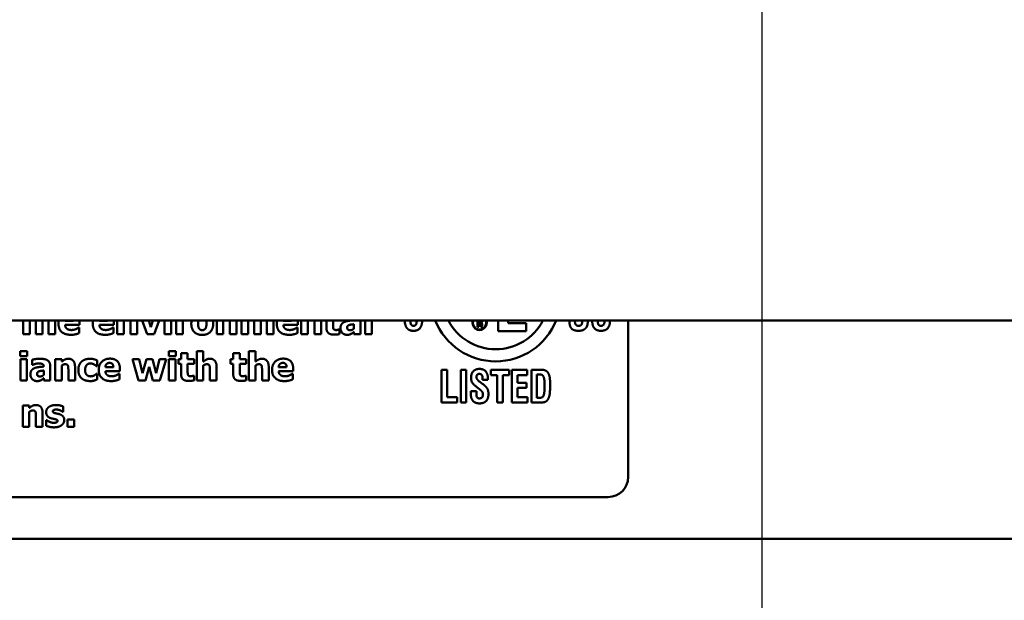
# Model space of a CAD drawing. Units: inches. Extents: x 0.05 to 2.15, y 0.02 to 1.67.
# Drawn here: x 1.32 to 1.4, y 0.97 to 1.02 of the extents above; entities that cross this region are included whole.
import ezdxf

# ---------------------------------------------------------------- set-up
doc = ezdxf.new("R2010")
doc.units = ezdxf.units.IN
doc.header["$LTSCALE"] = 0.1
doc.header["$MEASUREMENT"] = 0
doc.layers.add('Dimension (ANSI)', color=7, linetype='Continuous', lineweight=25)
doc.layers.add('Visible (ANSI)', color=7, linetype='Continuous', lineweight=50)
doc.styles.add('Note Text (ANSI)', font='tahoma.ttf')
doc.dimstyles.new('Default (ANSI)', dxfattribs={"dimscale": 0.1, "dimtxt": 0.1200000047683716, "dimasz": 0.0984251946210861, "dimexe": 0.125, "dimexo": 0.0625, "dimgap": 0.031496062992126, "dimtad": 0, "dimtih": 1, "dimtoh": 1, "dimrnd": 1e-08, "dimzin": 0, "dimdsep": 46, "dimtxsty": 'Note Text (ANSI)', "dimcen": 0.09, "dimdle": 0.3937007874015748, "dimclrd": 256, "dimclre": 256, "dimclrt": 256, "dimadec": 0, "dimazin": 1, "dimtfac": 1, "dimtofl": 0, "dimtmove": 0, "dimatfit": 3, "dimfxl": 1, "dimtolj": 1, "dimtzin": 4, "dimlwd": -1, "dimlwe": -1, "dimarcsym": 0})

# ---------------------------------------------------------------- blocks, each defined once
blk = doc.blocks.new('*D37')
at = {"layer": 'Defpoints', "color": 0, "transparency": 16777216}
for p in [(1.378821736105372, 1.071997370573524), (1.23558840277198, 1.025359856007022), (1.378821736105372, 0.9025768096146364)]:
    blk.add_point(p, dxfattribs=at)
at = {"layer": 'Dimension (ANSI)', "transparency": 16777216}
for p, q in [((1.23558840277198, 1.031609856007022), (1.23558840277198, 1.084497370573524)), ((1.378821736105372, 0.9088268096146364), (1.378821736105372, 1.084497370573524)), ((1.245430922234089, 1.071997370573524), (1.288537665443788, 1.071997370573524)), ((1.368979216643263, 1.071997370573524), (1.325872473433564, 1.071997370573524))]:
    blk.add_line(p, q, dxfattribs=at)
for points in [[(1.245430922234089, 1.073637790483875), (1.245430922234089, 1.070356950663172), (1.23558840277198, 1.071997370573524)], [(1.368979216643263, 1.073637790483875), (1.368979216643263, 1.070356950663172), (1.378821736105372, 1.071997370573524)]]:
    blk.add_solid(points, dxfattribs=at)
at = {"layer": 'Dimension (ANSI)', "transparency": 16777216, "insert": (1.291687271743001, 1.078247202883571), "char_height": 0.0120000004768372, "attachment_point": 1, "style": 'Note Text (ANSI)'}
blk.add_mtext('\\A1;4.30', dxfattribs=at)

msp = doc.modelspace()

# ---------------------------------------------------------------- linework, layer by layer
at = {"layer": 'Visible (ANSI)'}
for p, q in [((1.593021736105402, 0.9960265226736892), (1.200888402772069, 0.9960265226736892)), ((1.31749912188723, 0.996026522673689), (1.31749912188723, 0.994882323557737)), ((1.318047474128379, 0.994882323557737), (1.318047474128379, 0.996026522673689)), ((1.318550445494398, 0.9957615780133723), (1.318550445494398, 0.994882323557737)), ((1.319102579475141, 0.994882323557737), (1.319102579475141, 0.996026522673689)), ((1.319601769101567, 0.9957615780133723), (1.319601769101567, 0.994882323557737)), ((1.32015390308231, 0.994882323557737), (1.32015390308231, 0.996026522673689)), ((1.321643908482397, 0.9959884823890202), (1.32097832231383, 0.9959884823890202)), ((1.320980213183627, 0.9956575801745339), (1.322184697244358, 0.9956575801745339)), ((1.322152552457808, 0.9954344575384801), (1.322093935494099, 0.9954344575384801)), ((1.322152552457808, 0.9949806487871843), (1.322152552457808, 0.9954344575384801)), ((1.322184697244358, 0.9956575801745339), (1.322184697244358, 0.9958561215032258)), ((1.324489667526981, 0.9959884823890202), (1.323824081358414, 0.9959884823890202)), ((1.323825972228211, 0.9956575801745339), (1.325030456288941, 0.9956575801745339)), ((1.324998311502391, 0.9954344575384801), (1.324939694538682, 0.9954344575384801)), ((1.324998311502391, 0.9949806487871843), (1.324998311502391, 0.9954344575384801)), ((1.325030456288941, 0.9956575801745339), (1.325030456288941, 0.9958561215032258)), ((1.325312195888704, 0.996026522673689), (1.325312195888704, 0.994882323557737)), ((1.325860548129853, 0.994882323557737), (1.325860548129853, 0.996026522673689)), ((1.326407009501205, 0.9957540145341841), (1.326407009501205, 0.994882323557737)), ((1.326959143481948, 0.994882323557737), (1.326959143481948, 0.996026522673689)), ((1.327374872802447, 0.996026522673689), (1.327781671843671, 0.994882323557737)), ((1.32809177449039, 0.9954798384136097), (1.327922880166138, 0.996026522673689)), ((1.32825889097965, 0.996026522673689), (1.32809177449039, 0.9954798384136097)), ((1.328381077569341, 0.994882323557737), (1.328791563610939, 0.996026522673689)), ((1.329222514629035, 0.996026522673689), (1.329222514629035, 0.994882323557737)), ((1.329770866870185, 0.994882323557737), (1.329770866870185, 0.996026522673689)), ((1.330190639965133, 0.996026522673689), (1.330190639965133, 0.994882323557737)), ((1.330738992206282, 0.994882323557737), (1.330738992206282, 0.996026522673689)), ((1.3335620608133, 0.996026522673689), (1.3335620608133, 0.994882323557737)), ((1.334110413054449, 0.994882323557737), (1.334110413054449, 0.996026522673689)), ((1.334656874425801, 0.9957540145341841), (1.334656874425801, 0.994882323557737)), ((1.335209008406544, 0.994882323557737), (1.335209008406544, 0.996026522673689)), ((1.335613654543116, 0.996026522673689), (1.335613654543116, 0.994882323557737)), ((1.336162006784265, 0.994882323557737), (1.336162006784265, 0.996026522673689)), ((1.336664978150285, 0.9957615780133723), (1.336664978150285, 0.994882323557737)), ((1.337217112131028, 0.994882323557737), (1.337217112131028, 0.996026522673689)), ((1.337716301757453, 0.9957615780133723), (1.337716301757453, 0.994882323557737)), ((1.338268435738196, 0.994882323557737), (1.338268435738196, 0.996026522673689)), ((1.339758441138284, 0.9959884823890202), (1.339092854969717, 0.9959884823890202)), ((1.339094745839514, 0.9956575801745337), (1.340299229900244, 0.9956575801745337)), ((1.340267085113694, 0.9954344575384801), (1.340208468149985, 0.9954344575384801)), ((1.340267085113694, 0.9949806487871843), (1.340267085113694, 0.9954344575384801)), ((1.340299229900244, 0.9956575801745337), (1.340299229900244, 0.9958561215032256)), ((1.340580969500007, 0.996026522673689), (1.340580969500007, 0.994882323557737)), ((1.341129321741156, 0.994882323557737), (1.341129321741156, 0.996026522673689)), ((1.341675783112508, 0.9957540145341841), (1.341675783112508, 0.994882323557737)), ((1.342227917093251, 0.994882323557737), (1.342227917093251, 0.996026522673689)), ((1.342666598886171, 0.996026522673689), (1.342666598886171, 0.9954382392780741)), ((1.343214951127319, 0.9956348897369689), (1.343214951127319, 0.996026522673689)), ((1.343744394670498, 0.9952831879547147), (1.343697122925571, 0.9952831879547147)), ((1.343744394670498, 0.9948974505161134), (1.343744394670498, 0.9952831879547147)), ((1.344937533512446, 0.9957067427892575), (1.344937533512446, 0.9953418049184238)), ((1.345482104014001, 0.994882323557737), (1.345482104014001, 0.996026522673689)), ((1.34588864102037, 0.996026522673689), (1.34588864102037, 0.994882323557737)), ((1.346436993261519, 0.994882323557737), (1.346436993261519, 0.996026522673689)), ((1.355214528982792, 0.996026522673689), (1.355214528982792, 0.9954959776414622)), ((1.355214528982792, 0.9954959776414622), (1.3553225248278, 0.9954959776414622)), ((1.3553225248278, 0.9958812320500982), (1.3553225248278, 0.996026522673689)), ((1.355386906966171, 0.9958812320500982), (1.3553225248278, 0.9958812320500982)), ((1.3553225248278, 0.9957888125288892), (1.355360427215712, 0.9957888125288892)), ((1.3553225248278, 0.9954959776414622), (1.3553225248278, 0.9957888125288892)), ((1.35547309595786, 0.9956875664241938), (1.35547309595786, 0.9956699132572211)), ((1.35547309595786, 0.9956699132572211), (1.35547465359024, 0.9955998198001244)), ((1.355485037806106, 0.9954959776414622), (1.355617436558401, 0.9954959776414622)), ((1.355583687856835, 0.9956839319486405), (1.355583687856835, 0.9956927585321267)), ((1.355586803121595, 0.9955956661137777), (1.355583687856835, 0.9956839319486405)), ((1.356932244418679, 0.996026522673689), (1.356932244418679, 0.9951313109420208)), ((1.357751559070549, 0.995810438676271), (1.357751559070549, 0.996026522673689)), ((1.359231309867654, 0.995810438676271), (1.357751559070549, 0.995810438676271)), ((1.359231309867654, 0.9951313109420208), (1.359231309867654, 0.995810438676271)), ((1.365187322301802, 0.9960155000970651), (1.365187322301802, 0.996026522673689)), ((1.367713646325048, 0.9830293109667388), (1.367713646325048, 0.996026522673689)), ((1.31749912188723, 0.994882323557737), (1.318047474128379, 0.994882323557737)), ((1.318550445494398, 0.994882323557737), (1.319102579475141, 0.994882323557737)), ((1.319601769101567, 0.994882323557737), (1.32015390308231, 0.994882323557737)), ((1.325312195888704, 0.994882323557737), (1.325860548129853, 0.994882323557737)), ((1.326407009501205, 0.994882323557737), (1.326959143481948, 0.994882323557737)), ((1.327781671843671, 0.994882323557737), (1.328381077569341, 0.994882323557737)), ((1.329222514629035, 0.994882323557737), (1.329770866870185, 0.994882323557737)), ((1.330190639965133, 0.994882323557737), (1.330738992206282, 0.994882323557737)), ((1.3335620608133, 0.994882323557737), (1.334110413054449, 0.994882323557737)), ((1.334656874425801, 0.994882323557737), (1.335209008406544, 0.994882323557737)), ((1.335613654543116, 0.994882323557737), (1.336162006784265, 0.994882323557737)), ((1.336664978150285, 0.994882323557737), (1.337217112131028, 0.994882323557737)), ((1.337716301757453, 0.994882323557737), (1.338268435738196, 0.994882323557737)), ((1.340580969500007, 0.994882323557737), (1.341129321741156, 0.994882323557737)), ((1.341675783112508, 0.994882323557737), (1.342227917093251, 0.994882323557737)), ((1.344937533512446, 0.9950695196676465), (1.344937533512446, 0.994882323557737)), ((1.344937533512446, 0.994882323557737), (1.345482104014001, 0.994882323557737)), ((1.34588864102037, 0.994882323557737), (1.346436993261519, 0.994882323557737)), ((1.356932244418679, 0.9951313109420208), (1.359231309867654, 0.9951313109420208)), ((1.31725047168962, 0.9934797735853184), (1.31725047168962, 0.9930524370111816)), ((1.317830968717319, 0.9934797735853184), (1.31725047168962, 0.9934797735853184)), ((1.31725047168962, 0.9930524370111816), (1.317830968717319, 0.9930524370111816)), ((1.317830968717319, 0.9930524370111816), (1.317830968717319, 0.9934797735853184)), ((1.329586506245675, 0.9934797735853184), (1.329586506245675, 0.9930524370111816)), ((1.330167003273374, 0.9934797735853184), (1.329586506245675, 0.9934797735853184)), ((1.329586506245675, 0.9930524370111816), (1.330167003273374, 0.9930524370111816)), ((1.330167003273374, 0.9930524370111816), (1.330167003273374, 0.9934797735853184)), ((1.330601903326699, 0.9933039226941913), (1.330601903326699, 0.9928009513281718)), ((1.331150255567848, 0.9933039226941913), (1.330601903326699, 0.9933039226941913)), ((1.331150255567848, 0.9928009513281718), (1.331150255567848, 0.9933039226941913)), ((1.33190282174708, 0.9934778827155213), (1.33190282174708, 0.991040551547104)), ((1.332451173988229, 0.9934778827155213), (1.33190282174708, 0.9934778827155213)), ((1.332451173988229, 0.992606191739074), (1.332451173988229, 0.9934778827155213)), ((1.334928213422385, 0.9933039226941913), (1.334928213422385, 0.9928009513281718)), ((1.335476565663534, 0.9933039226941913), (1.334928213422385, 0.9933039226941913)), ((1.335476565663534, 0.9928009513281718), (1.335476565663534, 0.9933039226941913)), ((1.336229131842766, 0.9934778827155213), (1.336229131842766, 0.991040551547104)), ((1.336777484083915, 0.9934778827155213), (1.336229131842766, 0.9934778827155213)), ((1.336777484083915, 0.992606191739074), (1.336777484083915, 0.9934778827155213)), ((1.317265598647997, 0.9928009513281718), (1.317265598647997, 0.991040551547104)), ((1.317813950889146, 0.9928009513281718), (1.317265598647997, 0.9928009513281718)), ((1.317813950889146, 0.991040551547104), (1.317813950889146, 0.9928009513281718)), ((1.318248850942471, 0.9927631339322305), (1.318248850942471, 0.9923376882278908)), ((1.318248850942471, 0.9923376882278908), (1.318296122687397, 0.9923376882278908)), ((1.319207521929583, 0.9922053273420964), (1.319207521929583, 0.9921958729931109)), ((1.319748310691544, 0.991040551547104), (1.319748310691544, 0.9922374721286464)), ((1.320154847697913, 0.9928009513281718), (1.320154847697913, 0.991040551547104)), ((1.320703199939062, 0.9928009513281718), (1.320154847697913, 0.9928009513281718)), ((1.320703199939062, 0.992606191739074), (1.320703199939062, 0.9928009513281718)), ((1.320703199939062, 0.991040551547104), (1.320703199939062, 0.99228663474337)), ((1.321801795291157, 0.991040551547104), (1.321801795291157, 0.9921864186441256)), ((1.323569758551413, 0.9922374721286464), (1.323639720733905, 0.9922374721286464)), ((1.323639720733905, 0.9922374721286464), (1.323639720733905, 0.9927064078383185)), ((1.324984129159618, 0.9921467103783871), (1.324318542991051, 0.9921467103783871)), ((1.325524917921579, 0.9918158081639008), (1.325524917921579, 0.9920143494925927)), ((1.326559223700573, 0.9928009513281718), (1.327069758545781, 0.991040551547104)), ((1.327135938988678, 0.9928009513281718), (1.326559223700573, 0.9928009513281718)), ((1.327406333369659, 0.9916361755331795), (1.327135938988678, 0.9928009513281718)), ((1.327739126453942, 0.9928009513281718), (1.327406333369659, 0.9916361755331795)), ((1.327652146443277, 0.991040551547104), (1.327962249089996, 0.9921788551649374)), ((1.328225079991788, 0.9928009513281718), (1.327739126453942, 0.9928009513281718)), ((1.327962249089996, 0.9921788551649374), (1.328272351736714, 0.991040551547104)), ((1.328538964378101, 0.9916361755331795), (1.328225079991788, 0.9928009513281718)), ((1.328805577019487, 0.9928009513281718), (1.328538964378101, 0.9916361755331795)), ((1.329369056219013, 0.9928009513281718), (1.328805577019487, 0.9928009513281718)), ((1.328854739634211, 0.991040551547104), (1.329369056219013, 0.9928009513281718)), ((1.329601633204052, 0.9928009513281718), (1.329601633204052, 0.991040551547104)), ((1.330149985445201, 0.9928009513281718), (1.329601633204052, 0.9928009513281718)), ((1.330149985445201, 0.991040551547104), (1.330149985445201, 0.9928009513281718)), ((1.330392016779225, 0.9928009513281718), (1.330392016779225, 0.9924189956291645)), ((1.330601903326699, 0.9928009513281718), (1.330392016779225, 0.9928009513281718)), ((1.330392016779225, 0.9924189956291645), (1.330601903326699, 0.9924189956291645)), ((1.330601903326699, 0.9924189956291645), (1.330601903326699, 0.9915964672674412)), ((1.331679699111026, 0.9928009513281718), (1.331150255567848, 0.9928009513281718)), ((1.331150255567848, 0.9924189956291645), (1.331679699111026, 0.9924189956291645)), ((1.331150255567848, 0.9917931177263358), (1.331150255567848, 0.9924189956291645)), ((1.331679699111026, 0.9924189956291645), (1.331679699111026, 0.9928009513281718)), ((1.332451173988229, 0.991040551547104), (1.332451173988229, 0.99228663474337)), ((1.333549769340324, 0.991040551547104), (1.333549769340324, 0.9921864186441256)), ((1.33471832687491, 0.9928009513281718), (1.33471832687491, 0.9924189956291645)), ((1.334928213422385, 0.9928009513281718), (1.33471832687491, 0.9928009513281718)), ((1.33471832687491, 0.9924189956291645), (1.334928213422385, 0.9924189956291645)), ((1.334928213422385, 0.9924189956291645), (1.334928213422385, 0.9915964672674412)), ((1.336006009206712, 0.9928009513281718), (1.335476565663534, 0.9928009513281718)), ((1.335476565663534, 0.9924189956291645), (1.336006009206712, 0.9924189956291645)), ((1.335476565663534, 0.9917931177263358), (1.335476565663534, 0.9924189956291645)), ((1.336006009206712, 0.9924189956291645), (1.336006009206712, 0.9928009513281718)), ((1.336777484083915, 0.991040551547104), (1.336777484083915, 0.99228663474337)), ((1.33787607943601, 0.991040551547104), (1.33787607943601, 0.9921864186441256)), ((1.339366084836097, 0.9921467103783871), (1.338700498667531, 0.9921467103783871)), ((1.339906873598058, 0.9918158081639008), (1.339906873598058, 0.9920143494925927)), ((1.319203740189989, 0.9918649707786245), (1.319203740189989, 0.9915000329077908)), ((1.319203740189989, 0.9912277476570135), (1.319203740189989, 0.991040551547104)), ((1.321249661310414, 0.991912242523551), (1.321249661310414, 0.991040551547104)), ((1.323639720733905, 0.9916002490070353), (1.323569758551413, 0.9916002490070353)), ((1.323639720733905, 0.991129422427566), (1.323639720733905, 0.9916002490070353)), ((1.324320433860848, 0.9918158081639008), (1.325524917921579, 0.9918158081639008)), ((1.325492773135029, 0.991592685527847), (1.32543415617132, 0.991592685527847)), ((1.325492773135029, 0.9911388767765513), (1.325492773135029, 0.991592685527847)), ((1.331679699111026, 0.9914414159440816), (1.3316324273661, 0.9914414159440816)), ((1.331679699111026, 0.9910556785054804), (1.331679699111026, 0.9914414159440816)), ((1.332997635359581, 0.991912242523551), (1.332997635359581, 0.991040551547104)), ((1.336006009206712, 0.9914414159440816), (1.335958737461786, 0.9914414159440816)), ((1.336006009206712, 0.9910556785054804), (1.336006009206712, 0.9914414159440816)), ((1.337323945455267, 0.991912242523551), (1.337323945455267, 0.991040551547104)), ((1.338702389537327, 0.9918158081639008), (1.339906873598058, 0.9918158081639008)), ((1.339874728811508, 0.991592685527847), (1.339816111847799, 0.991592685527847)), ((1.339874728811508, 0.9911388767765513), (1.339874728811508, 0.991592685527847)), ((1.352680884362645, 0.991938708717426), (1.352223200049161, 0.991938708717426)), ((1.352223200049161, 0.991938708717426), (1.352223200049161, 0.9892053754220144)), ((1.352680884362645, 0.9896694460282446), (1.352680884362645, 0.991938708717426)), ((1.354275328784968, 0.991938708717426), (1.353817644471484, 0.991938708717426)), ((1.353817644471484, 0.991938708717426), (1.353817644471484, 0.9892053754220143)), ((1.354275328784968, 0.9892053754220143), (1.354275328784968, 0.991938708717426)), ((1.356310427406786, 0.991938708717426), (1.356310427406786, 0.9914874106966882)), ((1.357823978787656, 0.991938708717426), (1.356310427406786, 0.991938708717426)), ((1.356310427406786, 0.9914874106966882), (1.356838360940479, 0.9914874106966882)), ((1.356838360940479, 0.9914874106966882), (1.356838360940479, 0.9892053754220143)), ((1.357296045253963, 0.9914874106966882), (1.357823978787656, 0.9914874106966882)), ((1.357296045253963, 0.9892053754220143), (1.357296045253963, 0.9914874106966882)), ((1.357823978787656, 0.9914874106966882), (1.357823978787656, 0.991938708717426)), ((1.359324757583034, 0.991938708717426), (1.358062400383517, 0.991938708717426)), ((1.358062400383517, 0.991938708717426), (1.358062400383517, 0.9892053754220143)), ((1.358517955932753, 0.9914852819324395), (1.359324757583034, 0.9914852819324395)), ((1.358517955932753, 0.9908530389505568), (1.358517955932753, 0.9914852819324395)), ((1.359324757583034, 0.9914852819324395), (1.359324757583034, 0.991938708717426)), ((1.360418942406898, 0.991938708717426), (1.359682389976826, 0.991938708717426)), ((1.359682389976826, 0.991938708717426), (1.359682389976826, 0.9892053754220143)), ((1.360131559233315, 0.9896077118650305), (1.360131559233315, 0.9915385010386586)), ((1.360131559233315, 0.9915385010386586), (1.360327405544201, 0.9915385010386586)), ((1.317265598647997, 0.991040551547104), (1.317813950889146, 0.991040551547104)), ((1.319203740189989, 0.991040551547104), (1.319748310691544, 0.991040551547104)), ((1.320154847697913, 0.991040551547104), (1.320703199939062, 0.991040551547104)), ((1.321249661310414, 0.991040551547104), (1.321801795291157, 0.991040551547104)), ((1.327069758545781, 0.991040551547104), (1.327652146443277, 0.991040551547104)), ((1.328272351736714, 0.991040551547104), (1.328854739634211, 0.991040551547104)), ((1.329601633204052, 0.991040551547104), (1.330149985445201, 0.991040551547104)), ((1.33190282174708, 0.991040551547104), (1.332451173988229, 0.991040551547104)), ((1.332997635359581, 0.991040551547104), (1.333549769340324, 0.991040551547104)), ((1.336229131842766, 0.991040551547104), (1.336777484083915, 0.991040551547104)), ((1.337323945455267, 0.991040551547104), (1.33787607943601, 0.991040551547104)), ((1.355141735834215, 0.9904996640852624), (1.355375899901579, 0.9903144615956199)), ((1.355652639253918, 0.9907423432096212), (1.355399316308315, 0.990931803227761)), ((1.355629222847182, 0.9911744823521202), (1.355629222847182, 0.9911021043676623)), ((1.355629222847182, 0.9911021043676623), (1.356065619518178, 0.9911021043676623)), ((1.359269409712566, 0.9908530389505568), (1.358517955932753, 0.9908530389505568)), ((1.358517955932753, 0.9904208998080578), (1.359269409712566, 0.9904208998080578)), ((1.358517955932753, 0.9896673172639959), (1.358517955932753, 0.9904208998080578)), ((1.359269409712566, 0.9904208998080578), (1.359269409712566, 0.9908530389505568)), ((1.353508973655414, 0.9896694460282446), (1.352680884362645, 0.9896694460282446)), ((1.353508973655414, 0.9892053754220143), (1.353508973655414, 0.9896694460282446)), ((1.354649991292751, 0.9901654480982065), (1.354649991292751, 0.9901548042769626)), ((1.355107675606235, 0.9901654480982065), (1.354649991292751, 0.9901654480982065)), ((1.355107675606235, 0.9899887606655591), (1.355107675606235, 0.9901654480982065)), ((1.359343916461273, 0.9896673172639959), (1.358517955932753, 0.9896673172639959)), ((1.359343916461273, 0.9892053754220143), (1.359343916461273, 0.9896673172639959)), ((1.360333791836948, 0.9896077118650305), (1.360131559233315, 0.9896077118650305)), ((1.317462247470203, 0.9889591793175389), (1.317462247470203, 0.987198779536471)), ((1.318010599711352, 0.9889591793175389), (1.317462247470203, 0.9889591793175389)), ((1.318010599711352, 0.988764419728441), (1.318010599711352, 0.9889591793175389)), ((1.320827995708979, 0.9884354083837518), (1.320827995708979, 0.9888816536558591)), ((1.352223200049161, 0.9892053754220144), (1.353508973655414, 0.9892053754220144)), ((1.353817644471484, 0.9892053754220143), (1.354275328784968, 0.9892053754220143)), ((1.356838360940479, 0.9892053754220143), (1.357296045253963, 0.9892053754220143)), ((1.358062400383517, 0.9892053754220143), (1.359343916461273, 0.9892053754220143)), ((1.359682389976826, 0.9892053754220143), (1.36031250419446, 0.9892053754220143)), ((1.318010599711352, 0.987198779536471), (1.318010599711352, 0.9884448627327371)), ((1.318557061082703, 0.9880704705129181), (1.318557061082703, 0.987198779536471)), ((1.319109195063446, 0.987198779536471), (1.319109195063446, 0.9883446466334928)), ((1.320784505703646, 0.9884354083837518), (1.320827995708979, 0.9884354083837518)), ((1.317462247470203, 0.987198779536471), (1.318010599711352, 0.987198779536471)), ((1.318557061082703, 0.987198779536471), (1.319109195063446, 0.987198779536471)), ((1.319398498142398, 0.9877565861266052), (1.319398498142398, 0.9872933230263242)), ((1.319443879017527, 0.9877565861266052), (1.319398498142398, 0.9877565861266052)), ((1.321179697491233, 0.9878152030903143), (1.321179697491233, 0.987198779536471)), ((1.321733722341773, 0.9878152030903143), (1.321179697491233, 0.9878152030903143)), ((1.321179697491233, 0.987198779536471), (1.321733722341773, 0.987198779536471)), ((1.321733722341773, 0.987198779536471), (1.321733722341773, 0.9878152030903143)), ((1.256880312991714, 0.9813626443000723), (1.366046979658381, 0.9813626443000721)), ((1.252780556091948, 0.9778940220170687), (1.413447222758615, 0.977894022017069))]:
    msp.add_line(p, q, dxfattribs=at)
for centre, radius, start, end in [((1.356713646325048, 0.9980293109667389), 0.0054, 201.7703140517908, 338.2296859482094), ((1.356713646325048, 0.9980293109667389), 0.0044, 207.07646212969, 332.9235378703101), ((1.355380312991714, 0.9958293109667387), 0.0006, 160.8109487478474, 19.18905125214002), ((1.355380312991714, 0.9958293109667389), 0.00055, 158.9877993216773, 21.01220067833627), ((1.366046979658381, 0.9830293109667388), 0.0016666666666666, 270, 0)]:
    msp.add_arc(centre, radius, start, end, dxfattribs=at)
for points, knots in [([(1.318540410425569, 0.996026522673689), (1.318543225116791, 0.9960044798050123), (1.318550445494398, 0.9958901571595729), (1.318550445494398, 0.9957615780133723)], [-1.272849425858717, -1.272849425858717, -1.272849425858717, -1, 0, 0, 0]), ([(1.319593184883564, 0.996026522673689), (1.3195957668619, 0.9960048901351148), (1.319601769101567, 0.9958920480293699), (1.319601769101567, 0.9957615780133723)], [-1.269730930517583, -1.269730930517583, -1.269730930517583, -1, 0, 0, 0]), ([(1.326392059614696, 0.996026522673689), (1.32639592817604, 0.995999695048003), (1.326407009501205, 0.9958617941126169), (1.326407009501205, 0.9957540145341841)], [-1.302319550054388, -1.302319550054388, -1.302319550054388, -1, 0, 0, 0]), ([(1.332682055265228, 0.996026522673689), (1.332682914216459, 0.9960231251091016), (1.332709278534824, 0.9959147384669348), (1.332709278534824, 0.9957577962737783)], [-1.032811711577654, -1.032811711577654, -1.032811711577654, -1, 0, 0, 0]), ([(1.334641924539292, 0.996026522673689), (1.334645793100636, 0.995999695048003), (1.334656874425801, 0.9958617941126169), (1.334656874425801, 0.9957540145341841)], [-1.302319550054486, -1.302319550054486, -1.302319550054486, -1, 0, 0, 0]), ([(1.336654943081456, 0.996026522673689), (1.336657757772678, 0.9960044798050123), (1.336664978150285, 0.9958901571595729), (1.336664978150285, 0.9957615780133723)], [-1.27284942585897, -1.27284942585897, -1.27284942585897, -1, 0, 0, 0]), ([(1.33770771753945, 0.996026522673689), (1.337710299517786, 0.9960048901351148), (1.337716301757453, 0.9958920480293699), (1.337716301757453, 0.9957615780133723)], [-1.269730930517837, -1.269730930517837, -1.269730930517837, -1, 0, 0, 0]), ([(1.341660833225999, 0.996026522673689), (1.341664701787343, 0.995999695048003), (1.341675783112508, 0.9958617941126169), (1.341675783112508, 0.9957540145341841)], [-1.302319550054585, -1.302319550054585, -1.302319550054585, -1, 0, 0, 0]), ([(1.344791020903795, 0.996026522673689), (1.344636351709012, 0.9960133791482991), (1.344288965172053, 0.9959657919514553), (1.344139586458084, 0.9958939388991669)], [-1.677788599989817, -1.677788599989817, -1.677788599989817, -1, 0, 0, 0]), ([(1.349158052434517, 0.996026522673689), (1.349170364749109, 0.9958651984439716), (1.349242150994312, 0.9955152404986058), (1.349367748084989, 0.9953747420581875)], [-1.405084453045248, -1.405084453045248, -1.405084453045248, -1, 0, 0, 0]), ([(1.349893552854434, 0.9955812321903174), (1.34972750924303, 0.9955812321903174), (1.349640938491393, 0.9958173342402362), (1.349626329535312, 0.996026522673689)], [-2, -2, -2, -1, -0.5211949448707291, -0.5211949448707291, -0.5211949448707291]), ([(1.349887166561687, 0.9951661231618087), (1.350257571540972, 0.9951661231618087), (1.350603351113309, 0.9956080662838488), (1.350616245951684, 0.996026522673689)], [-2, -2, -2, -1, -0.0777270441321958, -0.0777270441321958, -0.0777270441321958]), ([(1.350165055891098, 0.996026522673689), (1.350154432657232, 0.9958021133639277), (1.350046823880345, 0.9955812321903174), (1.349893552854434, 0.9955812321903174)], [-1.773679992809464, -1.773679992809464, -1.773679992809464, -1, 0, 0, 0]), ([(1.362822752341853, 0.996026522673689), (1.36283145829549, 0.9955619448808922), (1.363169253793975, 0.9951661231618087), (1.36359074911523, 0.9951661231618087)], [-1.947012237343393, -1.947012237343393, -1.947012237343393, -1, 0, 0, 0]), ([(1.363597135407976, 0.9955812321903174), (1.36341831921108, 0.9955812321903174), (1.363290991521668, 0.9957888742684357), (1.363281711849818, 0.996026522673689)], [-2, -2, -2, -1, -0.1596012517066854, -0.1596012517066854, -0.1596012517066854]), ([(1.363905940382273, 0.996026522673689), (1.363896278510623, 0.9957895217913263), (1.363771694076375, 0.9955812321903174), (1.363597135407976, 0.9955812321903174)], [-1.828884326914246, -1.828884326914246, -1.828884326914246, -1, 0, 0, 0]), ([(1.364237893446854, 0.9954535063353915), (1.364303885138566, 0.9955493007265859), (1.364356518809582, 0.995790200990085), (1.364358966806247, 0.996026522673689)], [-2, -2, -2, -1, -0.0980778276856331, -0.0980778276856331, -0.0980778276856331]), ([(1.364723252423772, 0.996026522673689), (1.364723614688779, 0.9955914489607296), (1.365085141617861, 0.9951661231618087), (1.365455546597146, 0.9951661231618087)], [-1.99799390265106, -1.99799390265106, -1.99799390265106, -1, 0, 0, 0])]:
    msp.add_open_spline(points, degree=2, knots=knots, dxfattribs=at)
for points in [[(1.320460801742867, 0.996026522673689), (1.320431860942478, 0.995899485587495), (1.320431860942478, 0.995752123664387)], [(1.320431860942478, 0.995752123664387), (1.320431860942478, 0.9953115510016708), (1.320963195355454, 0.9948350518128103), (1.321462384981879, 0.9948350518128103)], [(1.32097832231383, 0.9959884823890202), (1.320979442905435, 0.9960079806829403), (1.32098170574805, 0.996026522673689)], [(1.321148500595566, 0.9953228962204532), (1.321076647543278, 0.9953720588351769), (1.320987776662815, 0.9955346736377245), (1.320980213183627, 0.9956575801745339)], [(1.321519111075791, 0.9952321344701942), (1.321407549757764, 0.9952321344701942), (1.321218462778057, 0.9952737336057296), (1.321148500595566, 0.9953228962204532)], [(1.321876485467436, 0.9953096601318737), (1.321798959805757, 0.9952737336057296), (1.321613654565644, 0.9952321344701942), (1.321519111075791, 0.9952321344701942)], [(1.321642140572353, 0.996026522673689), (1.32164348372212, 0.9960080213617805), (1.321643908482397, 0.9959884823890202)], [(1.322093935494099, 0.9954344575384801), (1.322058008967955, 0.9954079853613212), (1.321944556780131, 0.9953380231788298), (1.321876485467436, 0.9953096601318737)], [(1.322184697244358, 0.9958561215032258), (1.322184697244358, 0.9959459069821498), (1.322174643061235, 0.996026522673689)], [(1.323306560787451, 0.996026522673689), (1.323277619987062, 0.995899485587495), (1.323277619987062, 0.995752123664387)], [(1.323277619987062, 0.995752123664387), (1.323277619987062, 0.9953115510016708), (1.323808954400037, 0.9948350518128103), (1.324308144026462, 0.9948350518128103)], [(1.323824081358414, 0.9959884823890202), (1.323825201950018, 0.9960079806829403), (1.323827464792633, 0.996026522673689)], [(1.323994259640149, 0.9953228962204532), (1.323922406587861, 0.9953720588351767), (1.323833535707399, 0.9955346736377245), (1.323825972228211, 0.9956575801745339)], [(1.324364870120374, 0.9952321344701942), (1.324253308802348, 0.9952321344701942), (1.324064221822641, 0.9952737336057296), (1.323994259640149, 0.9953228962204532)], [(1.32472224451202, 0.9953096601318737), (1.32464471885034, 0.9952737336057296), (1.324459413610228, 0.9952321344701942), (1.324364870120374, 0.9952321344701942)], [(1.324487899616936, 0.996026522673689), (1.324489242766703, 0.9960080213617805), (1.324489667526981, 0.9959884823890202)], [(1.324939694538682, 0.9954344575384801), (1.324903768012538, 0.9954079853613212), (1.324790315824714, 0.9953380231788298), (1.32472224451202, 0.9953096601318737)], [(1.325030456288941, 0.9958561215032258), (1.325030456288941, 0.9959459069821498), (1.325020402105819, 0.996026522673689)], [(1.33147897991708, 0.996026522673689), (1.331453740989573, 0.9959040760835087), (1.331453740989573, 0.9957615780133723)], [(1.331453740989573, 0.9957615780133723), (1.331453740989573, 0.9953266779600474), (1.33193213104823, 0.9948274883336221), (1.332363249361961, 0.9948274883336221)], [(1.332015329319301, 0.9957577962737783), (1.332015329319301, 0.9959198616585362), (1.33204350103266, 0.996026522673689)], [(1.332111763678951, 0.9953380231788298), (1.332068273673619, 0.9953985310123357), (1.332015329319301, 0.9955970723410276), (1.332015329319301, 0.9957577962737783)], [(1.332367031101555, 0.9952207892514117), (1.332287614570079, 0.9952207892514117), (1.332155253684284, 0.9952775153453236), (1.332111763678951, 0.9953380231788298)], [(1.332363249361961, 0.9948274883336221), (1.332796258545489, 0.9948274883336221), (1.333270866864552, 0.9953266779600474), (1.333270866864552, 0.9957615780133723)], [(1.332610953305377, 0.9953342414392355), (1.332569354169841, 0.9952775153453236), (1.332433211544453, 0.9952207892514117), (1.332367031101555, 0.9952207892514117)], [(1.332709278534824, 0.9957577962737783), (1.332709278534824, 0.9955913997316365), (1.332658225050303, 0.9954004218821328), (1.332610953305377, 0.9953342414392355)], [(1.333270866864552, 0.9957615780133723), (1.333270866864552, 0.995904001747341), (1.33324553601849, 0.996026522673689)], [(1.338575334398754, 0.996026522673689), (1.338546393598365, 0.995899485587495), (1.338546393598365, 0.995752123664387)], [(1.338546393598365, 0.995752123664387), (1.338546393598365, 0.9953115510016708), (1.33907772801134, 0.9948350518128103), (1.339576917637766, 0.9948350518128103)], [(1.339092854969717, 0.9959884823890202), (1.339093975561321, 0.9960079806829403), (1.339096238403936, 0.996026522673689)], [(1.339263033251453, 0.9953228962204532), (1.339191180199164, 0.9953720588351767), (1.339102309318702, 0.9955346736377245), (1.339094745839514, 0.9956575801745337)], [(1.339633643731678, 0.9952321344701939), (1.339522082413651, 0.9952321344701939), (1.339332995433944, 0.9952737336057293), (1.339263033251453, 0.9953228962204532)], [(1.339991018123323, 0.9953096601318737), (1.339913492461643, 0.9952737336057293), (1.339728187221531, 0.9952321344701939), (1.339633643731678, 0.9952321344701939)], [(1.33975667322824, 0.996026522673689), (1.339758016378006, 0.9960080213617805), (1.339758441138284, 0.9959884823890202)], [(1.340208468149985, 0.9954344575384801), (1.340172541623841, 0.9954079853613212), (1.340059089436017, 0.9953380231788298), (1.339991018123323, 0.9953096601318737)], [(1.340299229900244, 0.9958561215032256), (1.340299229900244, 0.9959459069821496), (1.340289175717122, 0.996026522673689)], [(1.342666598886171, 0.9954382392780741), (1.342666598886171, 0.9951243548917613), (1.342972919793295, 0.9948482879013898), (1.343307603747376, 0.9948482879013898)], [(1.343241423304478, 0.9953493683976121), (1.343218732866914, 0.995404203621727), (1.343214951127319, 0.9955422371169127), (1.343214951127319, 0.9956348897369689)], [(1.343481563768706, 0.995230243600397), (1.34337567506007, 0.995230243600397), (1.343264113742043, 0.9952945331734973), (1.343241423304478, 0.9953493683976121)], [(1.343697122925571, 0.9952831879547147), (1.343668759878615, 0.9952680609963384), (1.343526944643835, 0.995230243600397), (1.343481563768706, 0.995230243600397)], [(1.344139586458084, 0.9958939388991669), (1.343992098613913, 0.9958239767166756), (1.343835156420757, 0.9955819453826512), (1.343835156420757, 0.9953871857935535)], [(1.343835156420757, 0.9953871857935535), (1.343835156420757, 0.9951489361991231), (1.344143368197678, 0.9948350518128103), (1.344377836052515, 0.9948350518128103)], [(1.344389181271297, 0.9954325666686828), (1.344389181271297, 0.9955157649397538), (1.344468597802774, 0.9956178719087954), (1.344542341724859, 0.9956424532161571)], [(1.344653903042886, 0.9952170075118175), (1.344523433026889, 0.9952170075118175), (1.344389181271297, 0.9953096601318737), (1.344389181271297, 0.9954325666686828)], [(1.344542341724859, 0.9956424532161571), (1.34462553999593, 0.9956727071329101), (1.344797609147463, 0.995693506700678), (1.344937533512446, 0.9957067427892575)], [(1.344937533512446, 0.9953418049184238), (1.34487702567894, 0.9952831879547147), (1.344725756095175, 0.9952170075118175), (1.344653903042886, 0.9952170075118175)], [(1.349367748084989, 0.9953747420581875), (1.349457156183437, 0.9952683038457493), (1.34971047912904, 0.9951661231618087), (1.349887166561687, 0.9951661231618087)], [(1.355360427215712, 0.9957888125288892), (1.355428963040429, 0.9957888125288892), (1.35547309595786, 0.9957457180330443), (1.35547309595786, 0.9956875664241938)], [(1.35547309595786, 0.9959804013116205), (1.35547309595786, 0.9959243265459429), (1.355435193569949, 0.9958812320500982), (1.355386906966171, 0.9958812320500982)], [(1.355466637494471, 0.996026522673689), (1.35547309595786, 0.996008081020269), (1.35547309595786, 0.9959804013116205)], [(1.35547465359024, 0.9955998198001244), (1.355475692011827, 0.9955582829366596), (1.355480364908967, 0.9955131115976416), (1.355485037806106, 0.9954959776414622)], [(1.355500614129906, 0.9958422912406), (1.355542670204164, 0.9958485217701197), (1.355585245489215, 0.9959232881243563), (1.355585245489215, 0.9959881894735202)], [(1.355583687856835, 0.9956927585321267), (1.355580053381282, 0.9958189267549009), (1.355500614129906, 0.9958422912406)], [(1.355585245489215, 0.9959881894735202), (1.355585245489215, 0.9960086164308275), (1.35558331419556, 0.996026522673689)], [(1.355617436558401, 0.9954959776414622), (1.355602379445395, 0.9955125923868482), (1.355588360753975, 0.9955577637258661), (1.355586803121595, 0.9955956661137777)], [(1.36359074911523, 0.9951661231618087), (1.36381426936135, 0.9951661231618087), (1.364139970291411, 0.9953108791307245), (1.364237893446854, 0.9954535063353915)], [(1.365440645247405, 0.9955812321903174), (1.365300146806986, 0.9955812321903174), (1.365187322301802, 0.995764305915711), (1.365187322301802, 0.9960155000970651)], [(1.365736543477983, 0.9959048043561294), (1.365736543477983, 0.9957451470374721), (1.365585401216321, 0.9955812321903174), (1.365440645247405, 0.9955812321903174)], [(1.365455546597146, 0.9951661231618087), (1.36581105022669, 0.9951661231618087), (1.366194227791467, 0.9955705883690736), (1.366194227791467, 0.995943122112607)], [(1.365720943273088, 0.996026522673689), (1.365736543477983, 0.9959704995784266), (1.365736543477983, 0.9959048043561294)], [(1.366194227791467, 0.995943122112607), (1.366194227791467, 0.9959860307800926), (1.366191888978026, 0.996026522673689)], [(1.321462384981879, 0.9948350518128103), (1.321598527607268, 0.9948350518128103), (1.321787614586974, 0.9948615239899691), (1.321876485467436, 0.9948861052973311)], [(1.321876485467436, 0.9948861052973311), (1.321974810696884, 0.9949087957348959), (1.322084481145114, 0.9949541766100255), (1.322152552457808, 0.9949806487871843)], [(1.324308144026462, 0.9948350518128103), (1.324444286651851, 0.9948350518128103), (1.324633373631558, 0.9948615239899691), (1.32472224451202, 0.9948861052973311)], [(1.32472224451202, 0.9948861052973311), (1.324820569741467, 0.9949087957348959), (1.324930240189697, 0.9949541766100255), (1.324998311502391, 0.9949806487871843)], [(1.339576917637766, 0.9948350518128103), (1.339713060263154, 0.9948350518128103), (1.339902147242861, 0.9948615239899691), (1.339991018123323, 0.9948861052973311)], [(1.339991018123323, 0.9948861052973311), (1.34008934335277, 0.9949087957348959), (1.340199013801, 0.9949541766100255), (1.340267085113694, 0.9949806487871843)], [(1.343307603747376, 0.9948482879013898), (1.343455091591547, 0.9948482879013898), (1.343655523790036, 0.9948747600785486), (1.343744394670498, 0.9948974505161134)], [(1.344377836052515, 0.9948350518128103), (1.344502633459121, 0.9948350518128103), (1.344642557824104, 0.9948728692087517), (1.344716301746189, 0.9949087957348957)], [(1.344716301746189, 0.9949087957348957), (1.344791936538072, 0.9949466131308371), (1.344880807418534, 0.9950222479227196), (1.344937533512446, 0.9950695196676465)], [(1.318878510584894, 0.9928501139428956), (1.318693205344781, 0.9928501139428956), (1.318330158343745, 0.9927858243697953), (1.318248850942471, 0.9927631339322305)], [(1.319748310691544, 0.9922374721286464), (1.319748310691544, 0.9925475747753651), (1.319332319336189, 0.9928501139428956), (1.318878510584894, 0.9928501139428956)], [(1.321247770440617, 0.9928482230730985), (1.321092719117257, 0.9928482230730985), (1.320837451694653, 0.9927196439268982), (1.320703199939062, 0.992606191739074)], [(1.321801795291157, 0.9921864186441256), (1.321801795291157, 0.9925078665096267), (1.3215162739518, 0.9928482230730985), (1.321247770440617, 0.9928482230730985)], [(1.323055441966611, 0.9928482230730985), (1.322862573247311, 0.9928482230730985), (1.322507089725462, 0.9927423343644628), (1.322376619709465, 0.9926326639162331)], [(1.323639720733905, 0.9927064078383185), (1.323492232889733, 0.9927801517604041), (1.323201038940985, 0.9928482230730985), (1.323055441966611, 0.9928482230730985)], [(1.324713734778638, 0.9928557865522867), (1.32426748950653, 0.9928557865522867), (1.323772081619699, 0.9923414699674848), (1.323772081619699, 0.9919103516537541)], [(1.325524917921579, 0.9920143494925927), (1.325524917921579, 0.9924189956291648), (1.325116490045412, 0.9928557865522867), (1.324713734778638, 0.9928557865522867)], [(1.332995744489784, 0.9928482230730985), (1.332840693166424, 0.9928482230730985), (1.332585425743821, 0.9927196439268982), (1.332451173988229, 0.992606191739074)], [(1.333549769340324, 0.9921864186441256), (1.333549769340324, 0.9925078665096267), (1.333264248000967, 0.9928482230730985), (1.332995744489784, 0.9928482230730985)], [(1.33732205458547, 0.9928482230730985), (1.33716700326211, 0.9928482230730985), (1.336911735839507, 0.9927196439268982), (1.336777484083915, 0.992606191739074)], [(1.33787607943601, 0.9921864186441256), (1.33787607943601, 0.9925078665096267), (1.337590558096653, 0.9928482230730985), (1.33732205458547, 0.9928482230730985)], [(1.339095690455117, 0.9928557865522867), (1.338649445183009, 0.9928557865522867), (1.338154037296178, 0.9923414699674848), (1.338154037296178, 0.9919103516537539)], [(1.339906873598058, 0.9920143494925927), (1.339906873598058, 0.9924189956291645), (1.339498445721892, 0.9928557865522867), (1.339095690455117, 0.9928557865522867)], [(1.318405793135627, 0.992052166888534), (1.318258305291456, 0.9919822047060426), (1.3181013630983, 0.9917401733720183), (1.3181013630983, 0.9915454137829204)], [(1.318296122687397, 0.9923376882278908), (1.318419029224207, 0.9923925234520057), (1.318679969256202, 0.9924624856344973), (1.318776403615852, 0.9924624856344973)], [(1.319207521929583, 0.9921958729931109), (1.318969272335153, 0.9921807460347345), (1.318555171849596, 0.9921240199408226), (1.318405793135627, 0.992052166888534)], [(1.318776403615852, 0.9924624856344973), (1.318991962772718, 0.9924624856344973), (1.319207521929583, 0.9923509243164703), (1.319207521929583, 0.9922053273420964)], [(1.320703199939062, 0.99228663474337), (1.320780725600742, 0.9923414699674848), (1.320918759095927, 0.9923925234520057), (1.320984939538825, 0.9923925234520057)], [(1.320984939538825, 0.9923925234520057), (1.321075701289084, 0.9923925234520057), (1.321181589997719, 0.9923414699674848), (1.321209953044675, 0.9922809621339789)], [(1.321209953044675, 0.9922809621339789), (1.32123264348224, 0.9922317995192551), (1.321249661310414, 0.9920200221019838), (1.321249661310414, 0.991912242523551)], [(1.322376619709465, 0.9926326639162331), (1.322238586214279, 0.992519211728409), (1.322079753151325, 0.9921656190763579), (1.322079753151325, 0.991912242523551)], [(1.322641341481054, 0.991912242523551), (1.322641341481054, 0.9921618373367637), (1.322872027596296, 0.992454922155309), (1.32308191414377, 0.992454922155309)], [(1.32308191414377, 0.992454922155309), (1.323174566763826, 0.992454922155309), (1.323323945477794, 0.9924095412801793), (1.323384453311301, 0.992375505623832)], [(1.323384453311301, 0.992375505623832), (1.323441179405212, 0.992345251707079), (1.323535722895066, 0.9922696169151966), (1.323569758551413, 0.9922374721286464)], [(1.324318542991051, 0.9921467103783871), (1.324327997340036, 0.992311216050732), (1.324509520840554, 0.9925040847700326), (1.324670244773305, 0.9925040847700326)], [(1.324670244773305, 0.9925040847700326), (1.324827186966462, 0.9925040847700326), (1.324980347420024, 0.9923206703997173), (1.324984129159618, 0.9921467103783871)], [(1.332451173988229, 0.99228663474337), (1.332528699649909, 0.9923414699674848), (1.332666733145094, 0.9923925234520057), (1.332732913587992, 0.9923925234520057)], [(1.332732913587992, 0.9923925234520057), (1.332823675338251, 0.9923925234520057), (1.332929564046887, 0.9923414699674848), (1.332957927093843, 0.9922809621339789)], [(1.332957927093843, 0.9922809621339789), (1.332980617531407, 0.9922317995192551), (1.332997635359581, 0.9920200221019838), (1.332997635359581, 0.991912242523551)], [(1.336777484083915, 0.99228663474337), (1.336855009745595, 0.9923414699674848), (1.33699304324078, 0.9923925234520057), (1.337059223683678, 0.9923925234520057)], [(1.337059223683678, 0.9923925234520057), (1.337149985433937, 0.9923925234520057), (1.337255874142572, 0.9923414699674848), (1.337284237189528, 0.9922809621339789)], [(1.337284237189528, 0.9922809621339789), (1.337306927627093, 0.9922317995192551), (1.337323945455267, 0.9920200221019838), (1.337323945455267, 0.991912242523551)], [(1.338700498667531, 0.9921467103783871), (1.338709953016516, 0.992311216050732), (1.338891476517034, 0.9925040847700326), (1.339052200449784, 0.9925040847700326)], [(1.339052200449784, 0.9925040847700326), (1.339209142642941, 0.9925040847700326), (1.339362303096503, 0.9923206703997172), (1.339366084836097, 0.9921467103783871)], [(1.3181013630983, 0.9915454137829204), (1.3181013630983, 0.9913071641884901), (1.318409574875222, 0.9909932798021772), (1.318644042730058, 0.9909932798021772)], [(1.31865538794884, 0.99159079465805), (1.31865538794884, 0.991673992929121), (1.318734804480317, 0.9917760998981623), (1.318808548402402, 0.9918006812055242)], [(1.318920109720429, 0.9913752355011846), (1.318789639704432, 0.9913752355011846), (1.31865538794884, 0.9914678881212408), (1.31865538794884, 0.99159079465805)], [(1.318808548402402, 0.9918006812055242), (1.318891746673473, 0.9918309351222774), (1.319063815825006, 0.9918517346900451), (1.319203740189989, 0.9918649707786245)], [(1.319203740189989, 0.9915000329077908), (1.319143232356483, 0.991441415944082), (1.318991962772718, 0.9913752355011846), (1.318920109720429, 0.9913752355011846)], [(1.318982508423732, 0.9910670237242628), (1.319058143215615, 0.9911048411202042), (1.319147014096077, 0.9911804759120867), (1.319203740189989, 0.9912277476570135)], [(1.322079753151325, 0.991912242523551), (1.322079753151325, 0.9916777746687149), (1.322227240995496, 0.9913317454958521), (1.322357711011494, 0.9912164024382311)], [(1.322357711011494, 0.9912164024382311), (1.322491962767086, 0.9911029502504071), (1.322853118898325, 0.9909932798021772), (1.323070568924988, 0.9909932798021772)], [(1.323091368492755, 0.991386580719967), (1.322887154554672, 0.991386580719967), (1.322641341481054, 0.9916475207519619), (1.322641341481054, 0.991912242523551)], [(1.323407143748865, 0.9914678881212408), (1.323350417654953, 0.9914338524648936), (1.323195366331594, 0.991386580719967), (1.323091368492755, 0.991386580719967)], [(1.323569758551413, 0.9916002490070353), (1.323541395504457, 0.9915718859600794), (1.32346197897298, 0.9915000329077908), (1.323407143748865, 0.9914678881212408)], [(1.323772081619699, 0.9919103516537541), (1.323772081619699, 0.9914697789910379), (1.324303416032674, 0.9909932798021772), (1.3248026056591, 0.9909932798021772)], [(1.324488721272787, 0.9914811242098202), (1.324416868220498, 0.991530286824544), (1.324327997340036, 0.9916929016270914), (1.324320433860848, 0.9918158081639008)], [(1.324859331753011, 0.9913903624595612), (1.324747770434985, 0.9913903624595612), (1.324558683455278, 0.9914319615950965), (1.324488721272787, 0.9914811242098202)], [(1.325216706144657, 0.9914678881212408), (1.325139180482977, 0.9914319615950965), (1.324953875242865, 0.9913903624595612), (1.324859331753011, 0.9913903624595612)], [(1.32543415617132, 0.991592685527847), (1.325398229645175, 0.9915662133506881), (1.325284777457351, 0.9914962511681967), (1.325216706144657, 0.9914678881212408)], [(1.330601903326699, 0.9915964672674412), (1.330601903326699, 0.9912825828811284), (1.330908224233824, 0.9910065158907567), (1.331242908187904, 0.9910065158907567)], [(1.331176727745007, 0.991507596386979), (1.331154037307442, 0.9915624316110939), (1.331150255567848, 0.9917004651062798), (1.331150255567848, 0.9917931177263358)], [(1.331416868209235, 0.9913884715897641), (1.331310979500599, 0.9913884715897641), (1.331199418182572, 0.9914527611628642), (1.331176727745007, 0.991507596386979)], [(1.3316324273661, 0.9914414159440816), (1.331604064319144, 0.9914262889857052), (1.331462249084364, 0.9913884715897641), (1.331416868209235, 0.9913884715897641)], [(1.334928213422385, 0.9915964672674412), (1.334928213422385, 0.9912825828811284), (1.33523453432951, 0.9910065158907567), (1.33556921828359, 0.9910065158907567)], [(1.335503037840693, 0.991507596386979), (1.335480347403128, 0.9915624316110939), (1.335476565663534, 0.9917004651062798), (1.335476565663534, 0.9917931177263358)], [(1.33574317830492, 0.9913884715897641), (1.335637289596284, 0.9913884715897641), (1.335525728278257, 0.9914527611628642), (1.335503037840693, 0.991507596386979)], [(1.335958737461786, 0.9914414159440816), (1.335930374414829, 0.9914262889857052), (1.33578855918005, 0.9913884715897641), (1.33574317830492, 0.9913884715897641)], [(1.338154037296178, 0.9919103516537539), (1.338154037296178, 0.9914697789910377), (1.338685371709154, 0.9909932798021772), (1.339184561335579, 0.9909932798021772)], [(1.338870676949266, 0.9914811242098202), (1.338798823896978, 0.991530286824544), (1.338709953016516, 0.9916929016270914), (1.338702389537327, 0.9918158081639008)], [(1.339241287429491, 0.9913903624595612), (1.339129726111464, 0.9913903624595612), (1.338940639131758, 0.9914319615950965), (1.338870676949266, 0.9914811242098202)], [(1.339598661821136, 0.9914678881212408), (1.339521136159457, 0.9914319615950965), (1.339335830919344, 0.9913903624595612), (1.339241287429491, 0.9913903624595612)], [(1.339816111847799, 0.991592685527847), (1.339780185321655, 0.9915662133506881), (1.339666733133831, 0.9914962511681967), (1.339598661821136, 0.9914678881212408)], [(1.355363127316086, 0.9920025716448888), (1.355039555150274, 0.9920025716448888), (1.354673407699487, 0.9916130077873653), (1.354673407699487, 0.9912681479790656)], [(1.354673407699487, 0.9912681479790656), (1.354673407699487, 0.9910382414401993), (1.354837322546642, 0.9907338281526262), (1.355141735834215, 0.9904996640852624)], [(1.355114061898981, 0.9913171095567872), (1.355114061898981, 0.991444835411713), (1.355239658989658, 0.99158746261638), (1.355350354730594, 0.99158746261638)], [(1.355395058779818, 0.9909360607562586), (1.355114061898981, 0.9911446796526373), (1.355114061898981, 0.9913171095567872)], [(1.355350354730594, 0.99158746261638), (1.355499368228007, 0.99158746261638), (1.355629222847182, 0.9913958738339914), (1.355629222847182, 0.9911744823521202)], [(1.356067748282427, 0.9912000275231051), (1.356067748282427, 0.99158746261638), (1.355703729595888, 0.9920025716448888), (1.355363127316086, 0.9920025716448888)], [(1.356065619518178, 0.9911021043676623), (1.356065619518178, 0.9911191344816522), (1.356067748282427, 0.9911595810023786), (1.356067748282427, 0.9912000275231051)], [(1.360327405544201, 0.9915385010386586), (1.360461517691874, 0.9915385010386586), (1.360587114782551, 0.9915023120464296), (1.360627561303277, 0.9914554792329568)], [(1.360995837518313, 0.9917577637562811), (1.360910686948363, 0.9918535581474754), (1.360644591417267, 0.991938708717426), (1.360418942406898, 0.991938708717426)], [(1.360627561303277, 0.9914554792329568), (1.360704196816233, 0.9913618136060112), (1.360768059743695, 0.9909999236837215), (1.360768059743695, 0.9906039735334514)], [(1.361232130349926, 0.9907380856811236), (1.361232130349926, 0.9911893837018613), (1.361125692137488, 0.9916172653158628), (1.360995837518313, 0.9917577637562811)], [(1.318644042730058, 0.9909932798021772), (1.318768840136664, 0.9909932798021772), (1.318908764501647, 0.9910310971981187), (1.318982508423732, 0.9910670237242628)], [(1.323070568924988, 0.9909932798021772), (1.323185911982609, 0.9909932798021772), (1.323325836347592, 0.9910159702397422), (1.323405252879068, 0.991038660677307)], [(1.323405252879068, 0.991038660677307), (1.323469542452169, 0.9910556785054804), (1.323592448988978, 0.9911086228597984), (1.323639720733905, 0.991129422427566)], [(1.3248026056591, 0.9909932798021772), (1.324938748284488, 0.9909932798021772), (1.325127835264195, 0.9910197519793364), (1.325216706144657, 0.991044333286698)], [(1.325216706144657, 0.991044333286698), (1.325315031374104, 0.9910670237242628), (1.325424701822334, 0.9911124045993924), (1.325492773135029, 0.9911388767765513)], [(1.331242908187904, 0.9910065158907567), (1.331390396032076, 0.9910065158907567), (1.331590828230565, 0.9910329880679157), (1.331679699111026, 0.9910556785054804)], [(1.33556921828359, 0.9910065158907567), (1.335716706127761, 0.9910065158907567), (1.33591713832625, 0.9910329880679157), (1.336006009206712, 0.9910556785054804)], [(1.339184561335579, 0.9909932798021772), (1.339320703960968, 0.9909932798021772), (1.339509790940674, 0.9910197519793364), (1.339598661821136, 0.991044333286698)], [(1.339598661821136, 0.991044333286698), (1.339696987050584, 0.9910670237242628), (1.339806657498814, 0.9911124045993924), (1.339874728811508, 0.9911388767765513)], [(1.355399316308315, 0.990931803227761), (1.355399316308315, 0.9909339319920099), (1.355395058779818, 0.9909360607562586)], [(1.3561145810959, 0.9899163826811012), (1.3561145810959, 0.9901909932691916), (1.355922992313511, 0.9905422393702376), (1.355652639253918, 0.9907423432096212)], [(1.360768059743695, 0.9906039735334514), (1.360768059743695, 0.990195250797689), (1.360714840637476, 0.9898248458184044), (1.360650977710013, 0.9897184076059662)], [(1.36107034426702, 0.9895076599453386), (1.361159752365468, 0.989675832320991), (1.361232130349926, 0.9901569330412113), (1.361232130349926, 0.9907380856811236)], [(1.354649991292751, 0.9901548042769626), (1.354643605000004, 0.9900483660645244), (1.354643605000004, 0.9900015332510516)], [(1.354643605000004, 0.9900015332510516), (1.354643605000004, 0.9895651365800553), (1.355005494922294, 0.9891393837303027), (1.355375899901579, 0.9891393837303027)], [(1.355360998551838, 0.9895544927588115), (1.355220500111419, 0.9895544927588115), (1.355107675606235, 0.9897375664842051), (1.355107675606235, 0.9899887606655591)], [(1.355656896782416, 0.9898780649246234), (1.355656896782416, 0.9897184076059662), (1.355505754520753, 0.9895544927588115), (1.355360998551838, 0.9895544927588115)], [(1.355375899901579, 0.9903144615956199), (1.355550458569978, 0.9901760919194501), (1.355656896782416, 0.989999404486803), (1.355656896782416, 0.9898780649246234)], [(1.355375899901579, 0.9891393837303027), (1.355731403531122, 0.9891393837303027), (1.3561145810959, 0.9895438489375676), (1.3561145810959, 0.9899163826811012)], [(1.360650977710013, 0.9897184076059662), (1.360612659953536, 0.9896566734427521), (1.360489191627108, 0.9896077118650305), (1.360333791836948, 0.9896077118650305)], [(1.318555170212906, 0.9890064510624657), (1.318400118889547, 0.9890064510624657), (1.318144851466943, 0.9888778719162651), (1.318010599711352, 0.988764419728441)], [(1.319109195063446, 0.9883446466334928), (1.319109195063446, 0.9886660944989936), (1.31882367372409, 0.9890064510624657), (1.318555170212906, 0.9890064510624657)], [(1.319619729908654, 0.9888324910411355), (1.319513841200019, 0.9887511836398616), (1.319406061621586, 0.9885431879621847), (1.319406061621586, 0.9884259540347663)], [(1.320226699113512, 0.9890064510624657), (1.320031939524414, 0.9890064510624657), (1.319723727747493, 0.9889119075726123), (1.319619729908654, 0.9888324910411355)], [(1.320827995708979, 0.9888816536558591), (1.320722107000343, 0.98893270714038), (1.320412004353625, 0.9890064510624657), (1.320226699113512, 0.9890064510624657)], [(1.36031250419446, 0.9892053754220143), (1.360685037937994, 0.9892053754220143), (1.360987322461318, 0.9893394875696865), (1.36107034426702, 0.9895076599453386)], [(1.318010599711352, 0.9884448627327371), (1.318088125373031, 0.9884996979568519), (1.318226158868217, 0.9885507514413728), (1.318292339311114, 0.9885507514413728)], [(1.318292339311114, 0.9885507514413728), (1.318383101061374, 0.9885507514413728), (1.318488989770009, 0.9884996979568519), (1.318517352816965, 0.9884391901233458)], [(1.318517352816965, 0.9884391901233458), (1.31854004325453, 0.9883900275086221), (1.318557061082703, 0.9881782500913509), (1.318557061082703, 0.9880704705129181)], [(1.319406061621586, 0.9884259540347663), (1.319406061621586, 0.9882198492268862), (1.319614057299263, 0.9879683635438766), (1.31982205297694, 0.9879040739707763)], [(1.31996386821172, 0.9884826801286783), (1.31996386821172, 0.9885488605715756), (1.320128373884065, 0.9886301679728495), (1.32024749868128, 0.9886301679728495)], [(1.320181318238383, 0.9883200653261308), (1.320045175612994, 0.9883541009824778), (1.31996386821172, 0.9884221722951723), (1.31996386821172, 0.9884826801286783)], [(1.320519783932057, 0.988242539664451), (1.32043469479119, 0.988270902711407), (1.320251280420874, 0.9883030474979573), (1.320181318238383, 0.9883200653261308)], [(1.32024749868128, 0.9886301679728495), (1.320336369561742, 0.9886301679728495), (1.320506547843478, 0.988588568837314), (1.320576510025969, 0.9885583149205611)], [(1.320905521370659, 0.9877490226474169), (1.320905521370659, 0.9879456731063117), (1.320708870911764, 0.9881820318309449), (1.320519783932057, 0.988242539664451)], [(1.320576510025969, 0.9885583149205611), (1.320633236119881, 0.988531842743402), (1.32075614265669, 0.9884580988213166), (1.320784505703646, 0.9884354083837518)], [(1.319398498142398, 0.9872933230263242), (1.319511950330221, 0.9872365969324123), (1.319857979503084, 0.9871515077915443), (1.320050848222385, 0.9871515077915443)], [(1.319672674262972, 0.9876147708918253), (1.31958380338251, 0.9876544791575637), (1.319483587283265, 0.9877263322098523), (1.319443879017527, 0.9877565861266052)], [(1.320054629961979, 0.9875277908811604), (1.319941177774155, 0.9875277908811604), (1.319750199924652, 0.987578844365681), (1.319672674262972, 0.9876147708918253)], [(1.31982205297694, 0.9879040739707763), (1.319895796899026, 0.9878813835332118), (1.320086774748529, 0.9878454570070672), (1.320149173451832, 0.9878284391788938)], [(1.320050848222385, 0.9871515077915443), (1.320264516509453, 0.9871515077915443), (1.320570837416578, 0.9872422695418034), (1.320682398734605, 0.9873254678128744)], [(1.320347714780524, 0.9876771695951285), (1.320347714780524, 0.9875996439334489), (1.3201699730196, 0.9875277908811604), (1.320054629961979, 0.9875277908811604)], [(1.320149173451832, 0.9878284391788938), (1.32026640737925, 0.9878019670017348), (1.320347714780524, 0.9877376774286346), (1.320347714780524, 0.9876771695951285)], [(1.320682398734605, 0.9873254678128744), (1.320790178313038, 0.987401102604757), (1.320905521370659, 0.9876261161106077), (1.320905521370659, 0.9877490226474169)]]:
    msp.add_open_spline(points, degree=2, dxfattribs=at)

# ---------------------------------------------------------------- dimensions: what is measured, and where the dimension line sits
at = {"layer": 'Dimension (ANSI)'}
dim = msp.add_linear_dim(base=(1.378821736105372, 1.071997370573524), p1=(1.23558840277198, 1.025359856007022), p2=(1.378821736105372, 0.9025768096146364), dimstyle='Default (ANSI)', override={"dimgap": 0.031496062992126, "dimtih": 0, "dimtoh": 0, "dimdec": 2, "dimlfac": 30, "dimtol": 0, "dimlim": 0, "dimtp": 0, "dimtm": 0, "dimtdec": 2, "dimatfit": 1}, dxfattribs=at)
dim.commit()
dim.dimension.update_dxf_attribs({"geometry": '*D37', "text_midpoint": (1.307205069438676, 1.071997370573524), "dimtype": 160})

doc.saveas('drawing.dxf')
